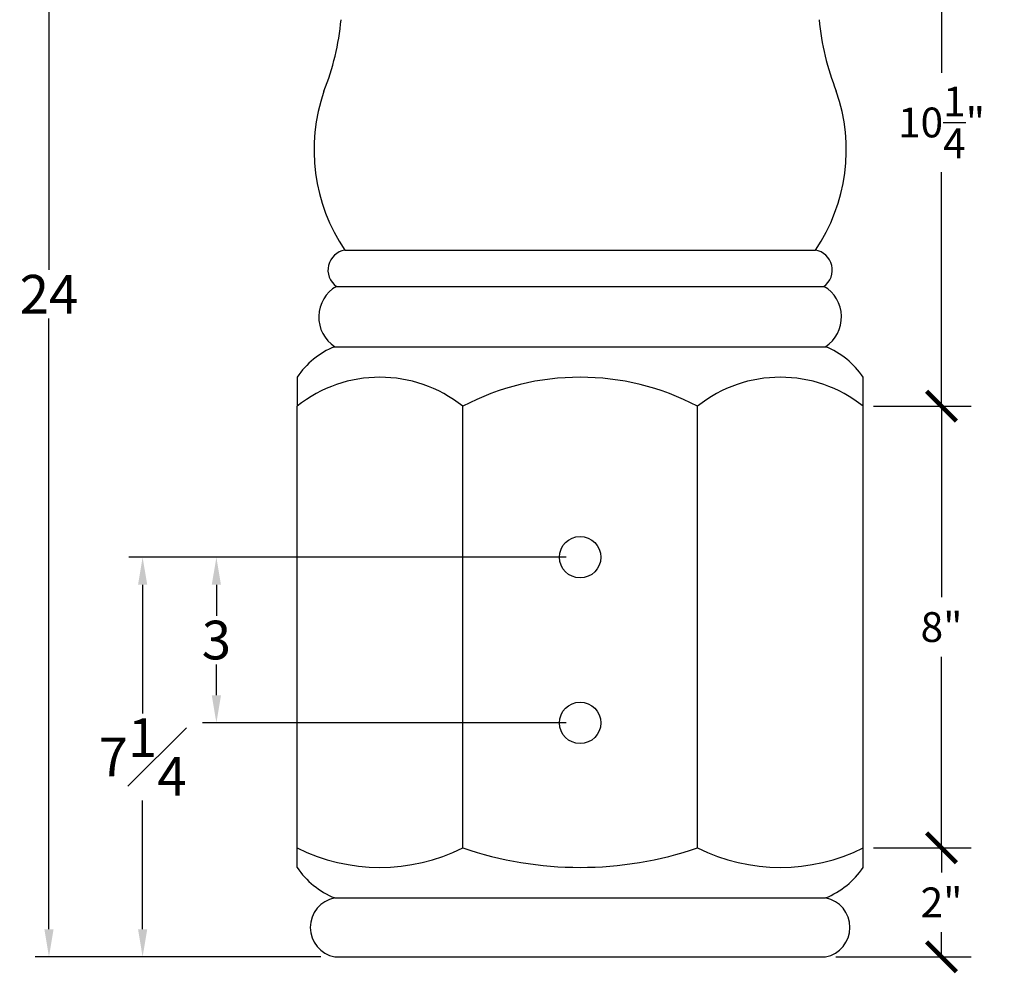
# Model space of a CAD drawing. Units: inches. Extents: x 0 to 41.3, y -0.8 to 59.3.
# Drawn here: x 11.9 to 29.8, y 12.5 to 29.8 of the extents above; entities that cross this region are included whole.
import ezdxf

# ---------------------------------------------------------------- set-up
doc = ezdxf.new("R2010")
doc.units = ezdxf.units.IN
doc.header["$MEASUREMENT"] = 0
doc.dimstyles.new('New OWP', dxfattribs={"dimtxt": 0.7, "dimasz": 0.5, "dimexe": 0.25, "dimexo": 0.25, "dimgap": 0.09, "dimtad": 0, "dimtih": 1, "dimtoh": 1, "dimdec": 3, "dimrnd": 0.0625, "dimzin": 0, "dimdsep": 46, "dimlunit": 5, "dimtxsty": 'Standard', "dimcen": 0, "dimadec": 0, "dimazin": 0, "dimtfac": 1, "dimtdec": 3, "dimtofl": 0, "dimtmove": 0, "dimatfit": 3, "dimfxl": 1, "dimfrac": 1, "dimtolj": 1, "dimtzin": 0, "dimarcsym": 0})
doc.dimstyles.get("Standard").update_dxf_attribs({"dimscale": 3, "dimtxt": 0.18, "dimasz": 0.18, "dimexe": 0.18, "dimexo": 0.0625, "dimgap": 0.09, "dimtad": 0, "dimtih": 1, "dimtoh": 1, "dimdec": 4, "dimzin": 0, "dimdsep": 46, "dimlunit": 5, "dimtxsty": 'Standard', "dimblk": 'ARCHTICK', "dimcen": 0.09, "dimadec": 0, "dimazin": 0, "dimtfac": 1, "dimtdec": 4, "dimtofl": 0, "dimtmove": 0, "dimatfit": 3, "dimfxl": 1, "dimtolj": 1, "dimtzin": 0, "dimarcsym": 0})

# ---------------------------------------------------------------- blocks, each defined once
blk = doc.blocks.new('*D32')
at = {"color": 0, "lineweight": -2, "transparency": 16777216}
for p, q in [((21.845, 20.054), (15.26, 20.054)), ((15.51, 19.554), (15.51, 18.994)), ((15.51, 17.554), (15.51, 18.114)), ((21.845, 17.054), (15.26, 17.054))]:
    blk.add_line(p, q, dxfattribs=at)
at = {"color": 0, "transparency": 16777216}
for points in [[(15.426, 19.554), (15.593, 19.554), (15.51, 20.054)], [(15.426, 17.554), (15.593, 17.554), (15.51, 17.054)]]:
    blk.add_solid(points, dxfattribs=at)
at = {"layer": 'Defpoints', "color": 0, "transparency": 16777216}
for p in [(15.51, 20.054), (22.095, 20.054), (22.095, 17.054)]:
    blk.add_point(p, dxfattribs=at)
at = {"color": 0, "transparency": 16777216, "insert": (15.51, 18.554), "char_height": 0.7, "attachment_point": 5}
blk.add_mtext('\\A1;3', dxfattribs=at)
blk = doc.blocks.new('*D33')
at = {"color": 0, "lineweight": -2, "transparency": 16777216}
for p, q in [((21.845, 20.054), (13.924, 20.054)), ((14.174, 19.554), (14.174, 17.226)), ((14.174, 13.317), (14.174, 15.646)), ((17.401, 12.817), (13.924, 12.817))]:
    blk.add_line(p, q, dxfattribs=at)
at = {"color": 0, "transparency": 16777216}
for points in [[(14.091, 19.554), (14.258, 19.554), (14.174, 20.054)], [(14.091, 13.317), (14.258, 13.317), (14.174, 12.817)]]:
    blk.add_solid(points, dxfattribs=at)
at = {"layer": 'Defpoints', "color": 0, "transparency": 16777216}
for p in [(22.095, 20.054), (14.174, 12.817), (17.651, 12.817)]:
    blk.add_point(p, dxfattribs=at)
at = {"color": 0, "transparency": 16777216, "insert": (14.174, 16.436), "char_height": 0.7, "attachment_point": 5}
blk.add_mtext('\\A1;7{\\H1.000000x;\\S1#4;}', dxfattribs=at)
blk = doc.blocks.new('*D34')
at = {"color": 0, "lineweight": -2, "transparency": 16777216}
for p, q in [((16.72, 36.817), (12.229, 36.817)), ((12.479, 36.317), (12.479, 25.257)), ((12.479, 13.317), (12.479, 24.377)), ((17.401, 12.817), (12.229, 12.817))]:
    blk.add_line(p, q, dxfattribs=at)
at = {"color": 0, "transparency": 16777216}
for points in [[(12.396, 36.317), (12.562, 36.317), (12.479, 36.817)], [(12.396, 13.317), (12.562, 13.317), (12.479, 12.817)]]:
    blk.add_solid(points, dxfattribs=at)
at = {"layer": 'Defpoints', "color": 0, "transparency": 16777216}
for p in [(12.479, 36.817), (16.97, 36.817), (17.651, 12.817)]:
    blk.add_point(p, dxfattribs=at)
at = {"color": 0, "transparency": 16777216, "insert": (12.479, 24.817), "char_height": 0.7, "attachment_point": 5}
blk.add_mtext('\\A1;24', dxfattribs=at)
blk = doc.blocks.new('_ArchTick')
at = {"color": 0, "const_width": 0.15}
blk.add_lwpolyline([(-0.5, -0.5), (0.5, 0.5)], dxfattribs=at)
blk = doc.blocks.new('*D48')
at = {"color": 0, "lineweight": -2, "transparency": 16777216}
for p, q in [((27.407, 33.067), (29.177, 33.067)), ((28.637, 33.067), (28.637, 28.828)), ((28.637, 22.789), (28.637, 27.028)), ((27.407, 22.789), (29.177, 22.789))]:
    blk.add_line(p, q, dxfattribs=at)
at = {"layer": 'Defpoints', "color": 0, "transparency": 16777216}
for p in [(27.22, 33.067), (27.22, 22.789), (28.637, 22.789)]:
    blk.add_point(p, dxfattribs=at)
at = {"color": 0, "lineweight": -2, "transparency": 16777216, "xscale": 0.5400000000000001, "yscale": 0.5400000000000001, "zscale": 0.5400000000000001}
for p, rotation in [((28.637, 33.067), 90), ((28.637, 22.789), 270)]:
    blk.add_blockref('_ArchTick', p, dxfattribs=dict(at, rotation=rotation))
at = {"color": 0, "transparency": 16777216, "insert": (28.637, 27.928), "char_height": 0.54, "attachment_point": 5}
blk.add_mtext('\\A1;10{\\H1.000000x;\\S1/4;}"', dxfattribs=at)
blk = doc.blocks.new('*D49')
at = {"color": 0, "lineweight": -2, "transparency": 16777216}
for p, q in [((27.407, 22.789), (29.177, 22.789)), ((28.637, 22.789), (28.637, 19.329)), ((28.637, 14.789), (28.637, 18.249)), ((27.407, 14.789), (29.177, 14.789))]:
    blk.add_line(p, q, dxfattribs=at)
at = {"layer": 'Defpoints', "color": 0, "transparency": 16777216}
for p in [(27.22, 22.789), (27.22, 14.789), (28.637, 14.789)]:
    blk.add_point(p, dxfattribs=at)
at = {"color": 0, "lineweight": -2, "transparency": 16777216, "xscale": 0.5400000000000001, "yscale": 0.5400000000000001, "zscale": 0.5400000000000001}
for p, rotation in [((28.637, 22.789), 90), ((28.637, 14.789), 270)]:
    blk.add_blockref('_ArchTick', p, dxfattribs=dict(at, rotation=rotation))
at = {"color": 0, "transparency": 16777216, "insert": (28.637, 18.789), "char_height": 0.54, "attachment_point": 5}
blk.add_mtext('\\A1;8"', dxfattribs=at)
blk = doc.blocks.new('*D50')
at = {"color": 0, "lineweight": -2, "transparency": 16777216}
for p, q in [((27.407, 14.789), (29.177, 14.789)), ((28.637, 14.789), (28.637, 14.343)), ((28.637, 12.817), (28.637, 13.263)), ((26.726, 12.817), (29.177, 12.817))]:
    blk.add_line(p, q, dxfattribs=at)
at = {"layer": 'Defpoints', "color": 0, "transparency": 16777216}
for p in [(27.22, 14.789), (26.539, 12.817), (28.637, 12.817)]:
    blk.add_point(p, dxfattribs=at)
at = {"color": 0, "lineweight": -2, "transparency": 16777216, "xscale": 0.5400000000000001, "yscale": 0.5400000000000001, "zscale": 0.5400000000000001}
for p, rotation in [((28.637, 14.789), 90), ((28.637, 12.817), 270)]:
    blk.add_blockref('_ArchTick', p, dxfattribs=dict(at, rotation=rotation))
at = {"color": 0, "transparency": 16777216, "insert": (28.637, 13.803), "char_height": 0.54, "attachment_point": 5}
blk.add_mtext('\\A1;2"', dxfattribs=at)

msp = doc.modelspace()

# ---------------------------------------------------------------- linework, layer by layer
for p, q in [((17.83685, 25.61694), (26.35312, 25.61694)), ((17.68173, 24.95988), (26.50824, 24.95988)), ((17.65125, 23.86718), (26.53872, 23.86718)), ((16.96998, 23.31337), (16.96998, 22.78858)), ((27.21998, 22.78858), (27.21998, 23.31337)), ((16.96998, 14.43696), (16.96998, 22.78858)), ((19.96998, 14.78858), (19.96998, 22.78858)), ((24.21998, 14.78858), (24.21998, 22.78858)), ((27.21998, 14.43696), (27.21998, 22.78858)), ((17.65125, 13.88315), (26.53872, 13.88315)), ((17.65125, 12.81688), (26.53872, 12.81688))]:
    msp.add_line(p, q)
for centre in [(22.09498, 20.05417), (22.09498, 17.05417)]:
    msp.add_circle(centre, 0.375)
for centre, radius, start, end in [((13.12118, 30.21606), 4.66603, 338.317187, 354.752457), ((31.06878, 30.21606), 4.66603, 185.247543, 201.682813), ((20.49348, 27.43053), 3.21664, 160.729486, 214.320029), ((23.69649, 27.43053), 3.21664, 325.679971, 19.270514), ((17.89428, 25.25654), 0.36494, 99.054911, 234.378275), ((26.29568, 25.25654), 0.36494, 305.621725, 80.945089), ((18.00736, 24.40402), 0.64422, 120.362271, 236.441984), ((26.18261, 24.40402), 0.64422, 303.558016, 59.637729), ((18.2267, 22.46336), 1.51718, 112.289615, 145.926637), ((25.96327, 22.46336), 1.51718, 34.073363, 67.710385), ((18.46998, 20.90726), 2.40611, 51.434163, 128.565837), ((22.09498, 18.74866), 4.56471, 62.255586, 117.744414), ((25.71998, 20.90726), 2.40611, 51.434163, 128.565837), ((18.46998, 17.81226), 3.3753, 243.614738, 296.385262), ((22.09498, 21.03397), 6.59701, 251.20909, 288.79091), ((25.71998, 17.81226), 3.3753, 243.614738, 296.385262), ((18.2267, 15.28697), 1.51718, 214.073363, 247.710385), ((18.2267, 15.28697), 1.51718, 214.073363, 247.710385), ((25.96327, 15.28697), 1.51718, 292.289615, 325.926637), ((17.75333, 13.35002), 0.54282, 100.839764, 259.160236), ((26.43663, 13.35002), 0.54282, 280.839764, 79.160236)]:
    msp.add_arc(centre, radius, start, end)

# ---------------------------------------------------------------- dimensions: what is measured, and where the dimension line sits
dim = msp.add_linear_dim(base=(12.47885, 36.81688), p1=(17.65125, 12.81688), p2=(16.96998, 36.81688), angle=90, dimstyle='New OWP')
dim.commit()
dim.dimension.update_dxf_attribs({"geometry": '*D34', "text_midpoint": (12.47885, 24.81688), "dimtype": 160})
for base, p1, p2, override, picture, middle in [((28.63734, 22.78858), (27.21998, 33.06688), (27.21998, 22.78858), {"dimpost": '"'}, '*D48', (28.63734, 27.92773)), ((28.63734, 14.78858), (27.21998, 22.78858), (27.21998, 14.78858), {"dimpost": '"', "dimtmove": 1}, '*D49', (28.63734, 18.78858)), ((28.63734, 12.81688), (27.21998, 14.78858), (26.53872, 12.81688), {"dimpost": '"', "dimtmove": 1}, '*D50', (28.63734, 13.80273))]:
    dim = msp.add_linear_dim(base=base, p1=p1, p2=p2, angle=90, dimstyle='Standard', override=override)
    dim.commit()
    dim.dimension.update_dxf_attribs({"geometry": picture, "text_midpoint": middle})
for base, p1, p2, picture, middle in [((14.1744, 12.81688), (22.09498, 20.05417), (17.65125, 12.81688), '*D33', (14.1744, 16.43552)), ((15.50953, 20.05417), (22.09498, 17.05417), (22.09498, 20.05417), '*D32', (15.50953, 18.55417))]:
    dim = msp.add_linear_dim(base=base, p1=p1, p2=p2, angle=90, dimstyle='New OWP')
    dim.commit()
    dim.dimension.update_dxf_attribs({"geometry": picture, "text_midpoint": middle})

doc.saveas('drawing.dxf')
